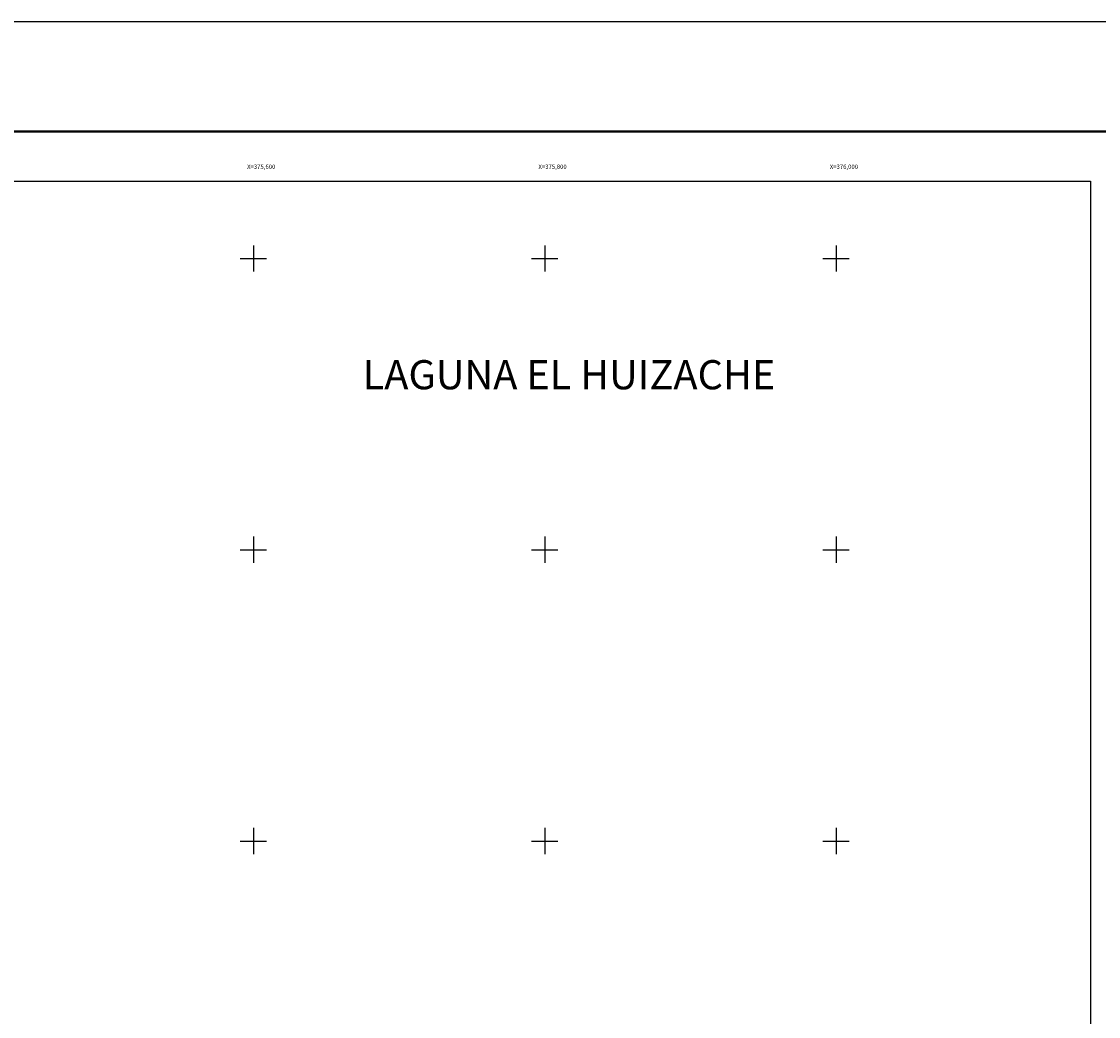
# Model space of a CAD drawing. Units: millimetres. Extents: x 374250 to 376650, y 2550163 to 2551963.
# Drawn here: x 375441 to 376180, y 2551280 to 2551963 of the extents above; entities that cross this region are included whole.
import ezdxf
from ezdxf.enums import TextEntityAlignment as Align

# ---------------------------------------------------------------- set-up
doc = ezdxf.new("R2010")
doc.units = ezdxf.units.MM
doc.linetypes.add('OCULTA3', pattern=[0.45, 0.3, -0.15])
for name, color, linetype in [('Cuadricula', 7, 'Continuous'), ('CVL_CUADCON_TIT', 1, 'Continuous'), ('CVL_RET_TX', 2, 'Continuous'), ('CVL_RETUTM', 8, 'Continuous'), ('MARGEN', 7, 'Continuous'), ('TEXTOS', 250, 'OCULTA3')]:
    doc.layers.add(name, color=color, linetype=linetype)
doc.styles.add('MONOTXT4', font='MONOTXT4.shx')

msp = doc.modelspace()

# ---------------------------------------------------------------- linework, layer by layer
at = {"layer": 'Cuadricula', "color": 7, "linetype": 'Continuous'}
for points in [[(374374.69, 2551853.01), (376174.69, 2551853.01), (376174.69, 2550253.01), (374374.69, 2550253.01)], [(376174.69, 2550253.01), (374374.69, 2550253.01), (374374.69, 2551853.01), (376174.69, 2551853.01)], [(374374.69, 2551853.01), (376174.69, 2551853.01), (376174.69, 2550253.01), (374374.69, 2550253.01)]]:
    msp.add_lwpolyline(points, close=True, dxfattribs=at)
at = {"layer": 'Cuadricula', "color": 0, "linetype": 'Continuous'}
msp.add_lwpolyline([(374374.69, 2551853.01), (376174.69, 2551853.01), (376174.69, 2550253.01), (374374.69, 2550253.01)], close=True, dxfattribs=at)
at = {"layer": 'CVL_CUADCON_TIT', "color": 7, "elevation": 2.32}
msp.add_lwpolyline([(374250.49, 2551962.65), (376650.49, 2551962.65), (376650.49, 2550162.65), (374250.49, 2550162.65)], close=True, dxfattribs=at)
at = {"layer": 'CVL_CUADCON_TIT', "color": 7}
msp.add_lwpolyline([(374374.69, 2551853.01), (376174.69, 2551853.01), (376174.69, 2550253.01), (374374.69, 2550253.01)], close=True, dxfattribs=at)
at = {"layer": 'CVL_RETUTM', "color": 8, "linetype": 'Continuous'}
for p, q in [((375600, 2551809), (375600, 2551791)), ((375800, 2551809), (375800, 2551791)), ((376000, 2551809), (376000, 2551791)), ((375591, 2551800), (375609, 2551800)), ((375791, 2551800), (375809, 2551800)), ((375991, 2551800), (376009, 2551800)), ((375600, 2551609), (375600, 2551591)), ((375800, 2551609), (375800, 2551591)), ((376000, 2551609), (376000, 2551591)), ((375591, 2551600), (375609, 2551600)), ((375791, 2551600), (375809, 2551600)), ((375991, 2551600), (376009, 2551600)), ((375600, 2551409), (375600, 2551391)), ((375800, 2551409), (375800, 2551391)), ((376000, 2551409), (376000, 2551391)), ((375591, 2551400), (375609, 2551400)), ((375791, 2551400), (375809, 2551400)), ((375991, 2551400), (376009, 2551400))]:
    msp.add_line(p, q, dxfattribs=at)
at = {"layer": 'MARGEN', "color": 7, "linetype": 'Continuous', "const_width": 1.6}
msp.add_lwpolyline([(374315.45, 2551887.06), (376567.3, 2551887.06)], dxfattribs=at)
at = {"layer": 'MARGEN', "color": 7, "linetype": 'Continuous'}
msp.add_lwpolyline([(374374.69, 2551853.01), (376174.69, 2551853.01), (376174.69, 2550253.01), (374374.69, 2550253.01)], close=True, dxfattribs=at)
msp.add_lwpolyline([(374374.69, 2551853.01), (376174.69, 2551853.01), (376174.69, 2550253.01), (374374.69, 2550253.01)], close=True, dxfattribs=at)
msp.add_lwpolyline([(374374.69, 2551853.01), (376174.69, 2551853.01), (376174.69, 2550253.01), (374374.69, 2550253.01)], close=True, dxfattribs=at)

# ---------------------------------------------------------------- texts
at = {"layer": 'CVL_RET_TX', "color": 7, "style": 'MONOTXT4'}
for s, p in [('X=375,600', (375615.07, 2551862.98)), ('X=375,800', (375815.07, 2551862.98)), ('X=376,000', (376015.07, 2551862.98))]:
    msp.add_text(s, height=3, dxfattribs=at).set_placement(p, align=Align.MIDDLE_RIGHT)
at = {"layer": 'TEXTOS', "color": 7, "insert": (375675.03, 2551730.19), "char_height": 20, "width": 2717.2204, "attachment_point": 1}
msp.add_mtext('{\\fArial|b0|i0|c0|p34;LAGUNA EL HUIZACHE}', dxfattribs=at)

doc.saveas('drawing.dxf')
